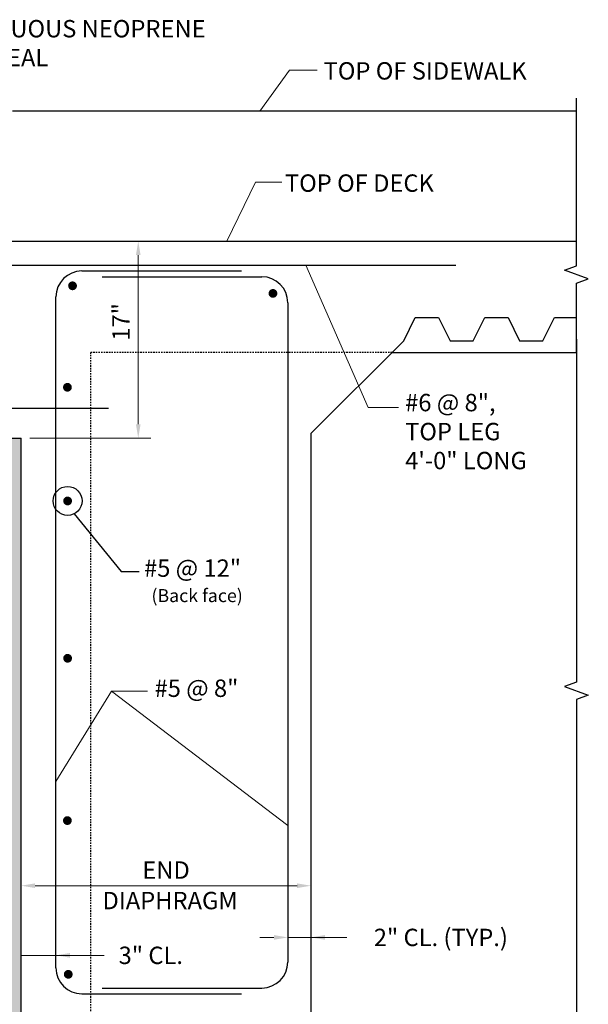
# Model space of a CAD drawing. Extents: x -2 to 98, y -84 to 47.
# Drawn here: x 49 to 98, y -39 to 46 of the extents above; entities that cross this region are included whole.
import ezdxf

# ---------------------------------------------------------------- set-up
doc = ezdxf.new("R2010")
doc.units = 0
doc.header["$LTSCALE"] = 0.5
doc.header["$MEASUREMENT"] = 0
doc.linetypes.add('HIDDEN', pattern=[0.375, 0.25, -0.125])
for name, color, linetype in [('EX-BR-HATCH', 254, 'Continuous'), ('PR-BR-COMP', 1, 'Continuous'), ('PR-BR-COMP-HIDN', 1, 'HIDDEN'), ('PR-BR-CONSTJT', 7, 'ZIGZAG'), ('PR-BR-DIMS', 4, 'Continuous'), ('PR-BR-DIMS-EXT', 4, 'Continuous'), ('PR-BR-REBAR', 6, 'Continuous'), ('PR-BR-TEXT', 2, 'Continuous')]:
    doc.layers.add(name, color=color, linetype=linetype)
doc.styles.add('DOT-BR-DES', font='romans.shx', dxfattribs={"oblique": 15, "height": 0.0938})
doc.styles.add('DOT-BR4', font='romans.shx', dxfattribs={"height": 0.125})
doc.linetypes.add('ZIGZAG', pattern='A,0.0001,-0.2,[131,ltypeshp.shx,S=0.2,R=0,X=-0.2,Y=0],-0.4,[131,ltypeshp.shx,S=0.2,R=180,X=0.2,Y=0],-0.2', length=0.8001)
doc.dimstyles.new('DOT-BR-IN', dxfattribs={"dimtxt": 0.125, "dimasz": 0.1, "dimexe": 0.09, "dimexo": 0.0625, "dimgap": 0.05, "dimtad": 1, "dimtoh": 1, "dimdec": 3, "dimzin": 3, "dimdsep": 46, "dimlunit": 5, "dimtxsty": 'DOT-BR4', "dimcen": 0.09, "dimclrd": 256, "dimclre": 256, "dimclrt": 2, "dimaunit": 1, "dimadec": 4, "dimazin": 0, "dimtfac": 0.7, "dimtdec": 3, "dimtmove": 2, "dimatfit": 3, "dimfxl": 1, "dimtolj": 1, "dimtzin": 0, "dimlwd": 15, "dimlwe": 15, "dimarcsym": 0})
doc.dimstyles.new('DOT-BR-IN$0', dxfattribs={"dimtxt": 0.125, "dimasz": 0.1, "dimexe": 0.09, "dimexo": 0.0625, "dimgap": 0.05, "dimtad": 1, "dimtoh": 1, "dimdec": 3, "dimzin": 3, "dimdsep": 46, "dimlunit": 5, "dimtxsty": 'DOT-BR4', "dimcen": 0.09, "dimclrd": 256, "dimclre": 256, "dimclrt": 2, "dimaunit": 1, "dimadec": 4, "dimazin": 0, "dimtfac": 0.7, "dimtdec": 3, "dimtmove": 2, "dimatfit": 3, "dimfxl": 1, "dimtolj": 1, "dimtzin": 0, "dimlwd": 15, "dimlwe": 15, "dimarcsym": 0})

# ---------------------------------------------------------------- blocks, each defined once
blk = doc.blocks.new('REBAR SECT PROP (12)')
at = {"layer": 'PR-BR-REBAR', "const_width": 0.378}
blk.add_lwpolyline([(-0.189, 0, 1), (0.189, 0, 1)], format="xyb", close=True, dxfattribs=at)
blk = doc.blocks.new('*D116')
at = {"layer": 'Defpoints', "color": 0, "transparency": 16777216}
for p in [(59.172, 26.728), (59.172, 26.728), (49.071, 9.728)]:
    blk.add_point(p, dxfattribs=at)
at = {"layer": 'PR-BR-DIMS', "lineweight": 15, "transparency": 16777216}
for p, q in [((58.422, 26.728), (58.092, 26.728)), ((59.172, 10.928), (59.172, 25.528)), ((49.821, 9.728), (60.252, 9.728))]:
    blk.add_line(p, q, dxfattribs=at)
at = {"layer": 'PR-BR-DIMS', "transparency": 16777216}
for points in [[(58.972, 25.528), (59.372, 25.528), (59.172, 26.728)], [(58.972, 10.928), (59.372, 10.928), (59.172, 9.728)]]:
    blk.add_solid(points, dxfattribs=at)
at = {"layer": 'PR-BR-DIMS', "color": 2, "transparency": 16777216, "insert": (57.679, 19.757), "char_height": 1.5, "attachment_point": 5, "rotation": 90, "style": 'DOT-BR4'}
blk.add_mtext('\\A1;17"', dxfattribs=at)
blk = doc.blocks.new('*D121')
at = {"layer": 'Defpoints', "color": 0, "transparency": 16777216}
for p in [(49.071, -28.893), (74.067, -28.893), (74.067, -28.893)]:
    blk.add_point(p, dxfattribs=at)
at = {"layer": 'PR-BR-DIMS', "lineweight": 15, "transparency": 16777216}
for p, q in [((49.071, -28.143), (49.071, -27.813)), ((74.067, -28.143), (74.067, -27.813)), ((50.271, -28.893), (72.867, -28.893))]:
    blk.add_line(p, q, dxfattribs=at)
at = {"layer": 'PR-BR-DIMS', "transparency": 16777216}
for points in [[(50.271, -28.693), (50.271, -29.093), (49.071, -28.893)], [(72.867, -28.693), (72.867, -29.093), (74.067, -28.893)]]:
    blk.add_solid(points, dxfattribs=at)
at = {"layer": 'PR-BR-DIMS', "color": 2, "transparency": 16777216, "insert": (61.569, -27.543), "char_height": 1.5, "attachment_point": 5, "style": 'DOT-BR4'}
blk.add_mtext('\\A1;END', dxfattribs=at)
blk = doc.blocks.new('*D109')
at = {"layer": 'Defpoints', "color": 0, "transparency": 16777216}
for p in [(49.071, -34.901), (52.07, -34.901), (52.07, -34.901)]:
    blk.add_point(p, dxfattribs=at)
at = {"layer": 'PR-BR-DIMS', "lineweight": 15, "transparency": 16777216}
for p, q in [((49.071, -34.151), (49.071, -33.821)), ((52.07, -34.151), (52.07, -33.821)), ((47.871, -34.901), (46.671, -34.901)), ((49.071, -34.901), (52.07, -34.901)), ((49.071, -34.901), (52.07, -34.901)), ((56.224, -34.901), (52.07, -34.901)), ((53.27, -34.901), (54.47, -34.901))]:
    blk.add_line(p, q, dxfattribs=at)
at = {"layer": 'PR-BR-DIMS', "transparency": 16777216}
for points in [[(47.871, -34.701), (47.871, -35.101), (49.071, -34.901)], [(53.27, -34.701), (53.27, -35.101), (52.07, -34.901)]]:
    blk.add_solid(points, dxfattribs=at)
at = {"layer": 'PR-BR-DIMS', "color": 2, "transparency": 16777216, "insert": (60.253, -34.901), "char_height": 1.5, "attachment_point": 5, "style": 'DOT-BR4'}
blk.add_mtext('\\A1;3" CL.', dxfattribs=at)
blk = doc.blocks.new('*D110')
at = {"layer": 'Defpoints', "color": 0, "transparency": 16777216}
for p in [(72.068, -33.488), (74.067, -33.354), (74.067, -33.488)]:
    blk.add_point(p, dxfattribs=at)
at = {"layer": 'PR-BR-DIMS', "lineweight": 15, "transparency": 16777216}
for p, q in [((72.068, -32.738), (72.068, -32.274)), ((74.067, -32.738), (74.067, -32.274)), ((70.868, -33.354), (69.668, -33.354)), ((72.068, -33.354), (74.067, -33.354)), ((72.068, -33.354), (74.067, -33.354)), ((77.172, -33.354), (74.067, -33.354)), ((75.267, -33.354), (76.467, -33.354))]:
    blk.add_line(p, q, dxfattribs=at)
at = {"layer": 'PR-BR-DIMS', "transparency": 16777216}
for points in [[(70.868, -33.154), (70.868, -33.554), (72.068, -33.354)], [(75.267, -33.154), (75.267, -33.554), (74.067, -33.354)]]:
    blk.add_solid(points, dxfattribs=at)
at = {"layer": 'PR-BR-DIMS', "color": 2, "transparency": 16777216, "insert": (85.272, -33.354), "char_height": 1.5, "attachment_point": 5, "style": 'DOT-BR4'}
blk.add_mtext('\\A1;2" CL. (TYP.)', dxfattribs=at)

msp = doc.modelspace()

# ---------------------------------------------------------------- hatches: boundary and pattern name
at = {"layer": 'EX-BR-HATCH'}
h = msp.add_hatch(dxfattribs=at)
h.set_pattern_fill('DOTS', color=256, scale=3.25, style=0)
h.set_pattern_definition([(0, (-112.78327, -75.26721), (0.1015625, 0.203125), [0, -0.203125])])
h.paths.add_polyline_path([(37.3159, 9.7283), (37.321, 8.7284), (46.3206, 8.7284), (46.3206, -45.2615), (49.0706, -45.2615), (49.0706, 9.7283)])

# ---------------------------------------------------------------- linework, layer by layer
at = {"layer": 'PR-BR-COMP'}
for p, q in [((96.9583, 37.9279), (48.3206, 37.9279)), ((74.0674, 10.1307), (82.0664, 18.1296)), ((81.0665, 17.1298), (96.9583, 17.1298)), ((36.5009, 9.7283), (49.0706, 9.7283)), ((49.0706, -45.2615), (49.0706, 9.7283)), ((74.0674, 10.1307), (74.0674, -41.262))]:
    msp.add_line(p, q, dxfattribs=at)
msp.add_lwpolyline([(82.0664, 18.1296), (83.0663, 20.1294), (85.066, 20.1294), (86.0659, 18.1296), (88.0656, 18.1296), (89.0655, 20.1294), (91.0652, 20.1294), (92.0651, 18.1296), (94.0649, 18.1296), (95.0647, 20.1294), (96.9583, 20.1294)], dxfattribs=at)
at = {"layer": 'PR-BR-COMP-HIDN'}
for p in [(55.0698, -41.262), (81.0665, 17.1298)]:
    msp.add_line(p, (55.0698, 17.1298), dxfattribs=at)
at = {"layer": 'PR-BR-CONSTJT', "ltscale": 0.15}
msp.add_line((36.3206, 26.7283), (96.9583, 26.7283), dxfattribs=at)
at = {"layer": 'PR-BR-DIMS-EXT'}
for p, q in [((53.6423, 3.1901), (57.704, -1.7925)), ((57.704, -1.7887), (59.2437, -1.7887))]:
    msp.add_line(p, q, dxfattribs=at)
for points in [[(96.9583, 17.1298), (96.9583, 23.1034), (97.9886, 23.4784), (95.928, 24.2284), (96.9583, 24.6034), (96.9583, 39.0521)], [(96.9583, 18.2548), (96.9583, -11.3161), (95.928, -11.6911), (97.9886, -12.4411), (96.9583, -12.8161), (96.9583, -42.387)]]:
    msp.add_lwpolyline(points, dxfattribs=at)
msp.add_circle((53.0783, 4.3056), 1.25, dxfattribs=at)
at = {"layer": 'PR-BR-REBAR'}
for p, q in [((40.8103, 24.6484), (86.5645, 24.6484)), ((54.3099, 24.1484), (68.0682, 24.1484)), ((56.0697, 23.6484), (69.8279, 23.6484)), ((52.0702, -35.9804), (52.0702, 21.9087)), ((72.0677, 21.4087), (72.0677, -35.4804)), ((40.8103, 12.3056), (56.5911, 12.3056)), ((54.3099, -38.2201), (68.0682, -38.2201)), ((56.0697, -37.7201), (69.8279, -37.7201))]:
    msp.add_line(p, q, dxfattribs=at)
for centre, start, end in [((54.3099, 21.9087), 90, 180), ((69.8279, 21.4087), 0, 90), ((69.8279, -35.4804), 270, 0), ((54.3099, -35.9804), 180, 270)]:
    msp.add_arc(centre, 2.2397, start, end, dxfattribs=at)

# ---------------------------------------------------------------- block references
for p in [(53.5038, 22.8697), (53.0616, 14.1131), (53.0783, 4.3056), (53.0785, -9.2686), (53.0576, -23.2713), (53.1345, -36.5364)]:
    msp.add_blockref('REBAR SECT PROP (12)', p, dxfattribs=at)
at = {"layer": 'PR-BR-REBAR', "rotation": 270}
msp.add_blockref('REBAR SECT PROP (12)', (70.789, 22.2148), dxfattribs=at)

# ---------------------------------------------------------------- texts
at = {"layer": 'PR-BR-TEXT', "color": 2, "char_height": 1.5, "attachment_point": 1, "style": 'DOT-BR4'}
for s, insert in [('CONTINUOUS NEOPRENE\\PSTRIP SEAL', (40.5348, 45.8053)), ('TOP OF DECK', (71.824, 32.4817))]:
    msp.add_mtext(s, dxfattribs=dict(at, insert=insert))
for s, insert, width in [('TOP OF SIDEWALK', (75.1588, 42.1668), 25.717986), ('#6 @ 8",  \\PTOP LEG\\P4\'-0" LONG', (82.1911, 13.5427), 24.65625), ('#5 @ 12"', (59.6706, -0.74), 13.530198), ('#5 @ 8"', (60.5774, -11.1036), 16.602924), ('DIAPHRAGM', (56.0889, -29.4229), 18.15625)]:
    msp.add_mtext(s, dxfattribs=dict(at, insert=insert, width=width))
at = {"layer": 'PR-BR-TEXT', "insert": (60.3085, -3.297), "char_height": 1.125, "width": 115.90625, "attachment_point": 1, "style": 'DOT-BR-DES'}
msp.add_mtext('(Back face)', dxfattribs=at)

# ---------------------------------------------------------------- dimensions: what is measured, and where the dimension line sits
at = {"layer": 'PR-BR-DIMS'}
dim = msp.add_linear_dim(base=(59.1716, 26.7283), p1=(49.0706, 9.7283), p2=(59.1716, 26.7283), angle=90, dimstyle='DOT-BR-IN$0', override={"dimpost": '"'}, dxfattribs=at)
dim.commit()
dim.dimension.update_dxf_attribs({"geometry": '*D116', "text_midpoint": (57.6787, 19.7569), "dimtype": 160})
dim = msp.add_linear_dim(base=(74.0674, -28.8934), p1=(49.0706, -28.8934), p2=(74.0674, -28.8934), text='END', dimstyle='DOT-BR-IN$0', override={"dimpost": '"'}, dxfattribs=at)
dim.commit()
dim.dimension.update_dxf_attribs({"geometry": '*D121', "text_midpoint": (61.569, -27.5434)})
for base, p1, p2, text, picture, middle in [((74.0674, -33.354), (72.0677, -33.4885), (74.0674, -33.4885), '<> CL. (TYP.)', '*D110', (85.2718, -34.8061)), ((52.0702, -34.9013), (49.0706, -34.9013), (52.0702, -34.9013), '<> CL.', '*D109', (60.253, -35.0387))]:
    dim = msp.add_linear_dim(base=base, p1=p1, p2=p2, text=text, dimstyle='DOT-BR-IN$0', override={"dimtad": 0, "dimpost": '"', "dimtmove": 1}, dxfattribs=at)
    dim.commit()
    dim.dimension.update_dxf_attribs({"geometry": picture, "text_midpoint": middle, "dimtype": 160})

# ---------------------------------------------------------------- leaders
for points in [[(69.6505, 37.9279), (72.206, 41.4856), (74.6105, 41.4856)], [(66.8184, 26.7283), (69.2789, 31.8014), (71.5458, 31.8014)], [(73.6197, 24.6476), (79.0101, 12.3773), (81.6124, 12.3773)], [(52.0702, -19.8961), (56.8562, -12.1045), (59.9761, -12.1045)], [(72.0677, -23.7013), (56.8562, -12.1045)]]:
    msp.add_leader(points, dimstyle='DOT-BR-IN', dxfattribs=at)

doc.saveas('drawing.dxf')
